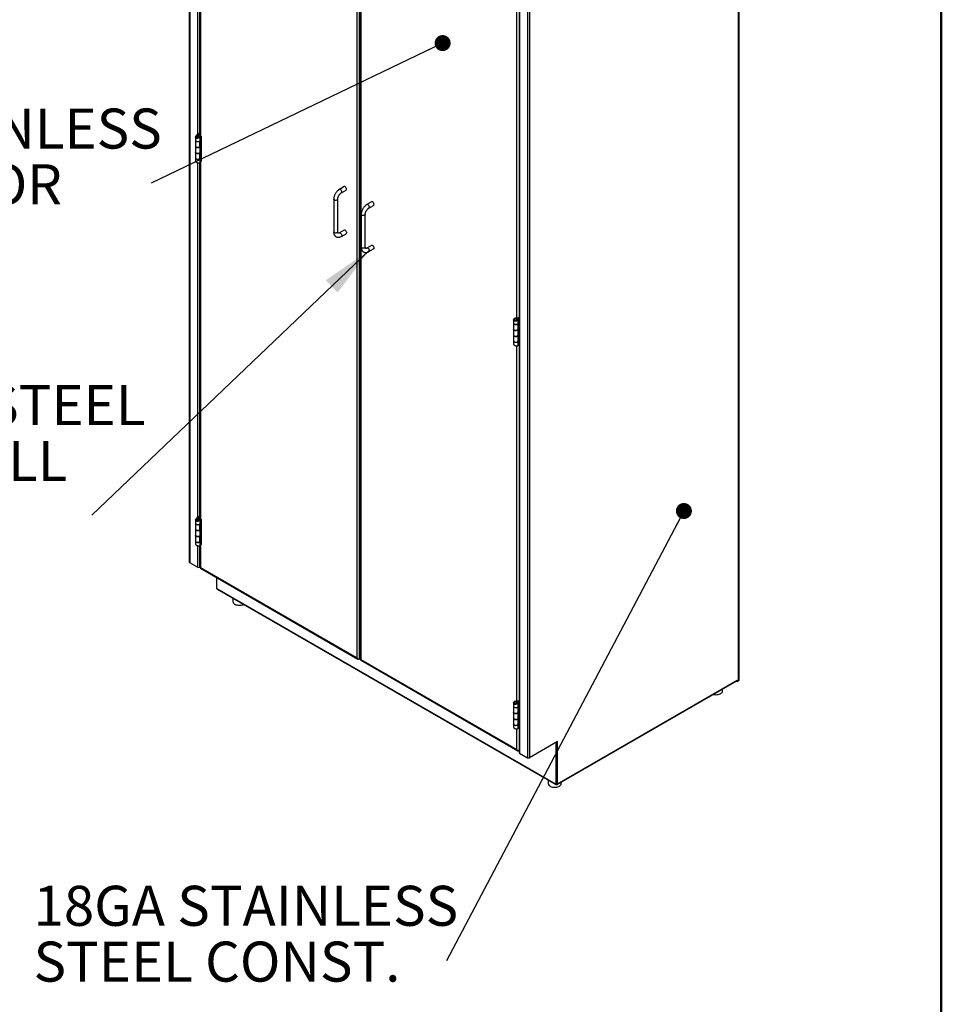
# Model space of a CAD drawing. Units: inches. Extents: x 0.5 to 10.5, y 0.5 to 8.
# Drawn here: x 8.2 to 10.5, y 4.1 to 6.6 of the extents above; entities that cross this region are included whole.
import ezdxf

# ---------------------------------------------------------------- set-up
doc = ezdxf.new("R2010")
doc.units = ezdxf.units.IN
doc.header["$MEASUREMENT"] = 0
doc.styles.add('SLDTEXTSTYLE0', font='TXT', dxfattribs={"width": 0.75})
doc.dimstyles.new('SLDDIMSTYLE3', dxfattribs={"dimtxt": 0.18, "dimasz": 0.13, "dimexe": 0, "dimexo": 0.0625, "dimgap": 0, "dimtad": 0, "dimtih": 1, "dimtoh": 1, "dimdec": 0, "dimrnd": 1e-09, "dimzin": 0, "dimdsep": 46, "dimtxsty": 'Standard', "dimsah": 1, "dimcen": 0.09, "dimadec": 0, "dimazin": 0, "dimtfac": 0.13, "dimtdec": 0, "dimtofl": 0, "dimtmove": 0, "dimatfit": 3, "dimfxl": 1, "dimfrac": 2, "dimtolj": 1, "dimtzin": 0, "dimarcsym": 0})
doc.dimstyles.new('SLDDIMSTYLE4', dxfattribs={"dimtxt": 0.18, "dimasz": 0.04, "dimexe": 0, "dimexo": 0.0625, "dimgap": 0, "dimtad": 0, "dimtih": 1, "dimtoh": 1, "dimdec": 0, "dimrnd": 1e-09, "dimzin": 0, "dimdsep": 46, "dimtxsty": 'Standard', "dimblk1": 'DOT', "dimblk2": 'DOT', "dimsah": 1, "dimcen": 0.09, "dimadec": 0, "dimazin": 0, "dimtfac": 0.04, "dimtdec": 0, "dimtofl": 0, "dimtmove": 0, "dimatfit": 3, "dimldrblk": 'DOT', "dimfxl": 1, "dimfrac": 2, "dimtolj": 1, "dimtzin": 0, "dimarcsym": 0})

# ---------------------------------------------------------------- blocks, each defined once
blk = doc.blocks.new('SW_NOTE_0_3')
at = {"color": 0, "linetype": 'Continuous', "lineweight": 0, "char_height": 0.1, "attachment_point": 1, "style": 'SLDTEXTSTYLE0'}
for s, insert in [('STAINLESS STEEL', (-0.9961, 0.3251)), ('4IN WIRE PULL', (-0.9961, 0.1857)), ('HANDLES', (-0.9961, 0.0464))]:
    blk.add_mtext(s, dxfattribs=dict(at, insert=insert))
blk = doc.blocks.new('SW_NOTE_0_4')
at = {"color": 0, "linetype": 'Continuous', "lineweight": 0, "char_height": 0.1, "attachment_point": 1, "style": 'SLDTEXTSTYLE0'}
for s, insert in [('18GA STAINLESS', (-1.0312, 0.1876)), ('STEEL CONST.', (-1.0312, 0.0482))]:
    blk.add_mtext(s, dxfattribs=dict(at, insert=insert))
blk = doc.blocks.new('_Dot')
at = {"color": 0, "linetype": 'ByBlock', "lineweight": -2}
blk.add_line((-0.5, 0), (-1, 0), dxfattribs=at)
at = {"color": 0, "linetype": 'ByBlock', "const_width": 0.5}
blk.add_lwpolyline([(-0.25, 0, 1), (0.25, 0, 1)], format="xyb", close=True, dxfattribs=at)
blk = doc.blocks.new('SW_NOTE_0_5')
at = {"color": 0, "linetype": 'Continuous', "lineweight": 0, "char_height": 0.1, "attachment_point": 1, "style": 'SLDTEXTSTYLE0'}
for s, insert in [('20GA STAINLESS', (-1.0342, 0.1866)), ('STEEL DOOR', (-1.0342, 0.0473))]:
    blk.add_mtext(s, dxfattribs=dict(at, insert=insert))

msp = doc.modelspace()

# ---------------------------------------------------------------- linework, layer by layer
at = {"color": 7, "linetype": 'Continuous', "lineweight": 50}
msp.add_line((10.5, 8), (10.5, 0.5), dxfattribs=at)
at = {"color": 7, "linetype": 'Continuous', "lineweight": 25}
for p, q in [((8.62188, 7.40257), (8.62188, 5.25366)), ((8.62294, 7.4011), (8.62294, 5.25219)), ((8.64241, 7.20848), (8.64241, 6.32149)), ((8.6475, 7.20798), (8.6475, 6.32524)), ((8.64951, 7.21367), (8.64951, 6.3198)), ((8.65074, 6.31809), (8.65074, 7.21196)), ((9.99376, 4.95792), (9.99376, 7.21571)), ((9.99481, 4.95939), (9.99481, 7.21718)), ((9.04057, 7.10864), (9.04057, 5.01451)), ((9.04648, 7.11205), (9.04648, 5.01109)), ((9.04917, 7.10801), (9.04917, 5.01047)), ((9.05039, 7.1046), (9.05039, 5.01047)), ((9.44585, 6.92605), (9.44585, 4.77799)), ((9.4469, 6.92544), (9.4469, 4.77652)), ((9.46637, 6.9142), (9.46637, 4.76528)), ((9.47146, 6.9142), (9.47146, 4.76528)), ((9.44022, 5.86396), (9.44022, 6.75092)), ((8.64506, 6.32364), (8.64019, 6.3197)), ((8.64649, 6.32246), (8.64163, 6.31851)), ((8.64506, 6.32364), (8.64523, 6.32393)), ((8.64506, 6.32364), (8.64649, 6.32246)), ((8.64951, 6.32641), (8.64523, 6.32393)), ((8.64523, 6.32393), (8.64699, 6.32291)), ((8.64649, 6.32246), (8.64699, 6.32291)), ((8.64649, 6.32067), (8.64649, 6.32246)), ((8.64951, 6.32436), (8.64699, 6.32291)), ((8.64699, 6.32291), (8.64699, 6.32041)), ((8.6378, 6.31577), (8.6378, 6.30739)), ((8.6378, 6.30717), (8.6378, 6.29261)), ((8.64031, 6.31603), (8.63782, 6.31615)), ((8.64163, 6.31851), (8.64019, 6.3197)), ((8.64163, 6.31383), (8.64163, 6.31851)), ((8.64507, 6.31949), (8.64639, 6.32072)), ((8.64507, 6.31515), (8.64507, 6.31949)), ((8.64562, 6.31574), (8.64739, 6.31472)), ((8.64802, 6.30531), (8.64783, 6.30538)), ((8.65142, 6.30812), (8.64802, 6.30531)), ((8.64802, 6.29075), (8.64802, 6.30531)), ((8.64903, 6.30739), (8.64903, 6.3177)), ((8.64937, 6.30894), (8.64903, 6.30866)), ((8.64937, 6.30894), (8.65142, 6.30812)), ((8.64979, 6.31778), (8.65054, 6.31821)), ((8.65156, 6.31676), (8.64979, 6.31778)), ((8.64979, 6.31778), (8.64979, 6.30924)), ((8.65156, 6.30821), (8.64979, 6.30924)), ((8.65074, 6.31809), (8.65185, 6.31745)), ((8.65142, 6.30812), (8.65142, 6.29356)), ((8.65156, 6.31676), (8.65185, 6.31692)), ((8.65156, 6.31676), (8.65156, 6.30821)), ((8.65156, 6.29365), (8.65156, 6.30821)), ((8.65185, 6.31745), (8.65185, 6.25451)), ((8.6378, 6.29261), (8.6378, 6.2778)), ((8.6378, 6.27761), (8.6378, 6.26305)), ((8.64802, 6.27575), (8.64785, 6.27582)), ((8.64802, 6.29075), (8.65142, 6.29356)), ((8.65142, 6.27856), (8.64802, 6.27575)), ((8.64802, 6.26119), (8.64802, 6.27575)), ((8.64903, 6.2778), (8.64903, 6.29159)), ((8.64937, 6.27939), (8.64903, 6.2791)), ((8.64937, 6.27939), (8.65142, 6.27856)), ((8.64979, 6.29221), (8.64979, 6.27968)), ((8.65156, 6.27866), (8.64979, 6.27968)), ((8.65142, 6.27856), (8.65142, 6.264)), ((8.65156, 6.29365), (8.65156, 6.27866)), ((8.65156, 6.26409), (8.65156, 6.27866)), ((8.6378, 6.26302), (8.6378, 6.25463)), ((8.64241, 6.25166), (8.64241, 5.36468)), ((8.6475, 6.25116), (8.6475, 5.36843)), ((8.64802, 6.26119), (8.65142, 6.264)), ((8.64903, 6.25272), (8.64903, 6.26203)), ((8.64903, 6.25604), (8.64951, 6.25632)), ((8.64951, 6.25685), (8.64951, 5.36298)), ((8.64979, 6.25654), (8.64979, 6.26266)), ((8.65156, 6.25552), (8.64979, 6.25654)), ((8.65074, 6.25515), (8.65147, 6.25557)), ((8.65074, 5.36127), (8.65074, 6.25515)), ((8.65185, 6.25451), (8.65074, 6.25515)), ((8.65156, 6.25552), (8.65156, 6.26409)), ((8.65185, 6.25568), (8.65156, 6.25552)), ((8.65166, 6.25558), (8.65185, 6.25547)), ((8.65181, 6.25549), (8.65181, 6.25566)), ((9.00861, 6.19178), (8.99683, 6.18497)), ((9.00183, 6.17631), (9.01361, 6.18312)), ((8.98254, 6.16023), (8.98254, 6.07858)), ((8.99254, 6.07858), (8.99254, 6.16023)), ((9.07735, 6.15373), (9.06556, 6.14693)), ((9.07056, 6.13827), (9.08234, 6.14507)), ((9.05127, 6.12219), (9.05127, 6.04053)), ((9.06127, 6.04053), (9.06127, 6.12219)), ((9.00861, 6.08291), (8.99683, 6.0761)), ((9.00183, 6.06744), (9.01361, 6.07425)), ((9.07735, 6.04486), (9.06556, 6.03806)), ((9.07056, 6.0294), (9.08234, 6.0362)), ((9.43197, 5.85873), (9.43197, 5.85034)), ((9.43538, 5.86123), (9.43361, 5.86226)), ((9.43538, 5.85692), (9.43361, 5.8559)), ((9.43778, 5.857), (9.43793, 5.85556)), ((9.44022, 5.86396), (9.43911, 5.8646)), ((9.43911, 5.8646), (9.43911, 5.86392)), ((9.44013, 5.86401), (9.43975, 5.86379)), ((9.43995, 5.86391), (9.43995, 5.86412)), ((9.44014, 5.85896), (9.44354, 5.86375)), ((9.44219, 5.85813), (9.44014, 5.85896)), ((9.44023, 5.86187), (9.44235, 5.86264)), ((9.44023, 5.86187), (9.44023, 5.85908)), ((9.44166, 5.86325), (9.44166, 5.86342)), ((9.44242, 5.86329), (9.44188, 5.86298)), ((9.44219, 5.85813), (9.44559, 5.86292)), ((9.44219, 5.85813), (9.44219, 5.84848)), ((9.44235, 5.86264), (9.44235, 5.86207)), ((9.44397, 5.86424), (9.44354, 5.86375)), ((9.44559, 5.86292), (9.44354, 5.86375)), ((9.44397, 5.86424), (9.44585, 5.86533)), ((9.44573, 5.86322), (9.44397, 5.86424)), ((9.44573, 5.86322), (9.44559, 5.86292)), ((9.44559, 5.86292), (9.44559, 5.85128)), ((9.44573, 5.86322), (9.44585, 5.86329)), ((9.44573, 5.79518), (9.44573, 5.86322)), ((9.43197, 5.85031), (9.43197, 5.83575)), ((9.43197, 5.83556), (9.43197, 5.82075)), ((9.44219, 5.8337), (9.44203, 5.83376)), ((9.44219, 5.84848), (9.44559, 5.85128)), ((9.44559, 5.8365), (9.44219, 5.8337)), ((9.44219, 5.8337), (9.44219, 5.81889)), ((9.4432, 5.83575), (9.4432, 5.84931)), ((9.44354, 5.83733), (9.4432, 5.83705)), ((9.44354, 5.83733), (9.44559, 5.8365)), ((9.4439, 5.84989), (9.4439, 5.83758)), ((9.4439, 5.83758), (9.44571, 5.83659)), ((9.44559, 5.8365), (9.44559, 5.8217)), ((9.44571, 5.85137), (9.44571, 5.83659)), ((9.43197, 5.82075), (9.43197, 5.80619)), ((9.43197, 5.80597), (9.43197, 5.79755)), ((9.44219, 5.81889), (9.44559, 5.8217)), ((9.44559, 5.80692), (9.44219, 5.80411)), ((9.4432, 5.80619), (9.4432, 5.81973)), ((9.44354, 5.80775), (9.4432, 5.80746)), ((9.44354, 5.80775), (9.44559, 5.80692)), ((9.4439, 5.8203), (9.4439, 5.808)), ((9.4439, 5.808), (9.44571, 5.807)), ((9.44559, 5.80692), (9.44559, 5.79528)), ((9.44571, 5.82178), (9.44571, 5.807)), ((9.44022, 4.90715), (9.44022, 5.79411)), ((9.44219, 5.80411), (9.442, 5.80419)), ((9.44219, 5.80411), (9.44219, 5.79446)), ((9.44559, 5.79528), (9.44219, 5.79446)), ((9.44573, 5.79518), (9.44556, 5.79528)), ((9.44559, 5.79528), (9.44573, 5.79518)), ((9.44585, 5.79524), (9.44573, 5.79518)), ((8.64506, 5.36683), (8.64019, 5.36288)), ((8.64163, 5.3617), (8.64019, 5.36288)), ((8.64649, 5.36565), (8.64163, 5.3617)), ((8.64163, 5.35701), (8.64163, 5.3617)), ((8.64506, 5.36683), (8.64523, 5.36712)), ((8.64506, 5.36683), (8.64649, 5.36565)), ((8.64507, 5.36268), (8.64639, 5.3639)), ((8.64507, 5.35834), (8.64507, 5.36268)), ((8.64951, 5.36959), (8.64523, 5.36712)), ((8.64523, 5.36712), (8.64699, 5.36609)), ((8.64649, 5.36565), (8.64699, 5.36609)), ((8.64649, 5.36385), (8.64649, 5.36565)), ((8.64951, 5.36755), (8.64699, 5.36609)), ((8.64699, 5.36609), (8.64699, 5.36359)), ((8.6378, 5.35896), (8.6378, 5.35057)), ((8.6378, 5.35035), (8.6378, 5.33579)), ((8.64031, 5.35921), (8.63782, 5.35934)), ((8.64562, 5.35893), (8.64739, 5.3579)), ((8.64802, 5.34849), (8.64783, 5.34857)), ((8.65142, 5.3513), (8.64802, 5.34849)), ((8.64802, 5.33393), (8.64802, 5.34849)), ((8.64903, 5.35057), (8.64903, 5.36089)), ((8.64937, 5.35213), (8.64903, 5.35185)), ((8.64937, 5.35213), (8.65142, 5.3513)), ((8.64979, 5.36097), (8.65054, 5.3614)), ((8.65156, 5.35995), (8.64979, 5.36097)), ((8.64979, 5.36097), (8.64979, 5.35242)), ((8.65156, 5.3514), (8.64979, 5.35242)), ((8.65074, 5.36127), (8.65185, 5.36063)), ((8.65142, 5.3513), (8.65142, 5.33674)), ((8.65156, 5.35995), (8.65185, 5.36011)), ((8.65156, 5.35995), (8.65156, 5.3514)), ((8.65156, 5.33684), (8.65156, 5.3514)), ((8.65185, 5.36063), (8.65185, 5.29769)), ((8.6378, 5.33579), (8.6378, 5.32099)), ((8.6378, 5.32079), (8.6378, 5.30623)), ((8.64802, 5.31893), (8.64785, 5.319)), ((8.64802, 5.33393), (8.65142, 5.33674)), ((8.65142, 5.32174), (8.64802, 5.31893)), ((8.64802, 5.30437), (8.64802, 5.31893)), ((8.64903, 5.32099), (8.64903, 5.33477)), ((8.64937, 5.32257), (8.64903, 5.32229)), ((8.64937, 5.32257), (8.65142, 5.32174)), ((8.64979, 5.3354), (8.64979, 5.32286)), ((8.65156, 5.32184), (8.64979, 5.32286)), ((8.65142, 5.32174), (8.65142, 5.30718)), ((8.65156, 5.33684), (8.65156, 5.32184)), ((8.65156, 5.30728), (8.65156, 5.32184)), ((8.6378, 5.30621), (8.6378, 5.29781)), ((8.64241, 5.29485), (8.64241, 5.24095)), ((8.6475, 5.29435), (8.6475, 5.24095)), ((8.64802, 5.30437), (8.65142, 5.30718)), ((8.64903, 5.2959), (8.64903, 5.30521)), ((8.64903, 5.29923), (8.64951, 5.2995)), ((8.64951, 5.30004), (8.64951, 5.23955)), ((8.64979, 5.29973), (8.64979, 5.30584)), ((8.65156, 5.2987), (8.64979, 5.29973)), ((8.65074, 5.29833), (8.65147, 5.29876)), ((8.65074, 5.23955), (8.65074, 5.29833)), ((8.65185, 5.29769), (8.65074, 5.29833)), ((8.65156, 5.2987), (8.65156, 5.30728)), ((8.65185, 5.29887), (8.65156, 5.2987)), ((8.65166, 5.29876), (8.65185, 5.29866)), ((8.65181, 5.29868), (8.65181, 5.29885)), ((8.64241, 5.24095), (8.62294, 5.25219)), ((8.64951, 5.24211), (8.6475, 5.24095)), ((9.04057, 5.01451), (8.65074, 5.23955)), ((8.65012, 5.23849), (9.04292, 5.01174)), ((8.68955, 5.21573), (8.68955, 5.18977)), ((8.69025, 5.18854), (8.69072, 5.18827)), ((8.69072, 5.18827), (9.5369, 4.69979)), ((8.69147, 5.18662), (9.53764, 4.69814)), ((8.73081, 5.16391), (8.73081, 5.15543)), ((9.04648, 5.01109), (9.04917, 5.01265)), ((9.04977, 5.00941), (9.44257, 4.78265)), ((9.05039, 5.01047), (9.44022, 4.78543)), ((9.54101, 4.69828), (9.98966, 4.95728)), ((9.54175, 4.69992), (9.99041, 4.95893)), ((9.98928, 4.95706), (9.98928, 4.95664)), ((9.98928, 4.95664), (9.99041, 4.95599)), ((9.99041, 4.95893), (9.99041, 4.95599)), ((9.99041, 4.95599), (9.99376, 4.95792)), ((9.95388, 4.9322), (9.95388, 4.93662)), ((9.43197, 4.90192), (9.43197, 4.89352)), ((9.43538, 4.90442), (9.43361, 4.90544)), ((9.43538, 4.90011), (9.43361, 4.89909)), ((9.43778, 4.90018), (9.43793, 4.89874)), ((9.44022, 4.90715), (9.43911, 4.90778)), ((9.43911, 4.90778), (9.43911, 4.9071)), ((9.44013, 4.9072), (9.43975, 4.90697)), ((9.43995, 4.90709), (9.43995, 4.9073)), ((9.44014, 4.90214), (9.44354, 4.90693)), ((9.44219, 4.90131), (9.44014, 4.90214)), ((9.44023, 4.90505), (9.44235, 4.90582)), ((9.44023, 4.90505), (9.44023, 4.90227)), ((9.44166, 4.90643), (9.44166, 4.9066)), ((9.44242, 4.90648), (9.44188, 4.90616)), ((9.44219, 4.90131), (9.44559, 4.9061)), ((9.44219, 4.90131), (9.44219, 4.89166)), ((9.44219, 4.89166), (9.44559, 4.89447)), ((9.44235, 4.90582), (9.44235, 4.90525)), ((9.44397, 4.90743), (9.44354, 4.90693)), ((9.44559, 4.9061), (9.44354, 4.90693)), ((9.44397, 4.90743), (9.44585, 4.90851)), ((9.44573, 4.90641), (9.44397, 4.90743)), ((9.44573, 4.90641), (9.44559, 4.9061)), ((9.44559, 4.9061), (9.44559, 4.89447)), ((9.44571, 4.89455), (9.44571, 4.87977)), ((9.44573, 4.90641), (9.44585, 4.90647)), ((9.44573, 4.83836), (9.44573, 4.90641)), ((9.43197, 4.89349), (9.43197, 4.87893)), ((9.43197, 4.87874), (9.43197, 4.86393)), ((9.44219, 4.87688), (9.44203, 4.87695)), ((9.44559, 4.87969), (9.44219, 4.87688)), ((9.44219, 4.87688), (9.44219, 4.86207)), ((9.4432, 4.87893), (9.4432, 4.8925)), ((9.44354, 4.88052), (9.4432, 4.88024)), ((9.44354, 4.88052), (9.44559, 4.87969)), ((9.4439, 4.89307), (9.4439, 4.88077)), ((9.4439, 4.88077), (9.44571, 4.87977)), ((9.44559, 4.87969), (9.44559, 4.86488)), ((9.43197, 4.86393), (9.43197, 4.84937)), ((9.43197, 4.84916), (9.43197, 4.84074)), ((9.44219, 4.8473), (9.442, 4.84737)), ((9.44219, 4.86207), (9.44559, 4.86488)), ((9.44559, 4.8501), (9.44219, 4.8473)), ((9.44219, 4.8473), (9.44219, 4.83764)), ((9.4432, 4.84937), (9.4432, 4.86291)), ((9.44354, 4.85093), (9.4432, 4.85065)), ((9.44354, 4.85093), (9.44559, 4.8501)), ((9.4439, 4.86348), (9.4439, 4.85118)), ((9.4439, 4.85118), (9.44571, 4.85019)), ((9.44559, 4.8501), (9.44559, 4.83847)), ((9.44571, 4.86497), (9.44571, 4.85019)), ((9.44022, 4.78543), (9.44022, 4.83729)), ((9.44559, 4.83847), (9.44219, 4.83764)), ((9.44573, 4.83836), (9.44556, 4.83846)), ((9.44559, 4.83847), (9.44573, 4.83836)), ((9.44585, 4.83843), (9.44573, 4.83836)), ((9.54175, 4.80586), (9.47146, 4.76528)), ((9.53921, 4.80254), (9.53807, 4.80188)), ((9.53807, 4.69992), (9.53807, 4.80188)), ((9.53921, 4.70058), (9.53921, 4.80254)), ((9.54175, 4.69992), (9.54175, 4.80586)), ((9.4469, 4.77652), (9.46637, 4.76528)), ((9.51806, 4.70945), (9.51806, 4.70097)), ((9.5369, 4.69979), (9.53737, 4.69952)), ((9.53787, 4.69947), (9.539, 4.70012)), ((9.53807, 4.69992), (9.53921, 4.70058)), ((9.53944, 4.69932), (9.53944, 4.69832)), ((9.53944, 4.69832), (9.54057, 4.69897)), ((9.55097, 4.70097), (9.55097, 4.70403))]:
    msp.add_line(p, q, dxfattribs=at)
at = {"color": 7, "linetype": 'Continuous', "lineweight": 25, "flags": 128}
for points in [[(8.6378, 6.30739), (8.63796, 6.30661), (8.63861, 6.30571), (8.63969, 6.30496), (8.6411, 6.30443), (8.64272, 6.30417), (8.6444, 6.3042), (8.64599, 6.30451), (8.64736, 6.30508), (8.64837, 6.30586), (8.64893, 6.30677), (8.64903, 6.30739)], [(8.64802, 6.30531), (8.64685, 6.30461), (8.64538, 6.30413), (8.64374, 6.30393), (8.64206, 6.30402), (8.64051, 6.3044), (8.63921, 6.30502), (8.6383, 6.30583), (8.63784, 6.30677), (8.6378, 6.30728)], [(8.6378, 6.29261), (8.63784, 6.29221), (8.6383, 6.29127), (8.63921, 6.29046), (8.64051, 6.28983), (8.64206, 6.28946), (8.64374, 6.28937), (8.64538, 6.28957), (8.64685, 6.29004), (8.64802, 6.29075)], [(8.64802, 6.29075), (8.64736, 6.2903), (8.64599, 6.28973), (8.6444, 6.28942), (8.64272, 6.28939), (8.6411, 6.28965), (8.63969, 6.29018), (8.63861, 6.29093), (8.63796, 6.29183), (8.6378, 6.29261)], [(8.6378, 6.2778), (8.63796, 6.27702), (8.63861, 6.27612), (8.63969, 6.27538), (8.6411, 6.27485), (8.64272, 6.27458), (8.6444, 6.27461), (8.64599, 6.27492), (8.64736, 6.27549), (8.64837, 6.27627), (8.64893, 6.27719), (8.64903, 6.2778)], [(8.64802, 6.27575), (8.64685, 6.27505), (8.64538, 6.27457), (8.64374, 6.27437), (8.64206, 6.27446), (8.64051, 6.27484), (8.63921, 6.27546), (8.6383, 6.27627), (8.63784, 6.27721), (8.6378, 6.27771)], [(8.6378, 6.26305), (8.63784, 6.26265), (8.6383, 6.26171), (8.63921, 6.2609), (8.64051, 6.26027), (8.64206, 6.2599), (8.64374, 6.25981), (8.64538, 6.26001), (8.64685, 6.26049), (8.64802, 6.26119)], [(8.64831, 6.26143), (8.64736, 6.26071), (8.64599, 6.26014), (8.6444, 6.25983), (8.64272, 6.2598), (8.6411, 6.26007), (8.63969, 6.2606), (8.63861, 6.26134), (8.63796, 6.26224), (8.6378, 6.26302)], [(9.00183, 6.17631), (9.00219, 6.17659), (9.00269, 6.17744), (9.00286, 6.1786), (9.00269, 6.17997), (9.00219, 6.18139), (9.00141, 6.18275), (9.00042, 6.1839), (8.99933, 6.18473), (8.99824, 6.18516), (8.99725, 6.18515), (8.99683, 6.18497)], [(9.01361, 6.18312), (9.01397, 6.1834), (9.01448, 6.18425), (9.01465, 6.18541), (9.01448, 6.18677), (9.01397, 6.1882), (9.01319, 6.18955), (9.01221, 6.1907), (9.01111, 6.19153), (9.01002, 6.19196), (9.00904, 6.19195), (9.00861, 6.19178)], [(8.99254, 6.16023), (8.99248, 6.15978), (8.992, 6.15892), (8.99108, 6.15819), (8.98981, 6.15766), (8.98833, 6.15738), (8.98676, 6.15738), (8.98527, 6.15766), (8.98401, 6.15819), (8.98309, 6.15892), (8.98261, 6.15978), (8.98254, 6.16023)], [(9.08234, 6.14507), (9.08271, 6.14535), (9.08321, 6.1462), (9.08338, 6.14736), (9.08321, 6.14872), (9.08271, 6.15015), (9.08192, 6.15151), (9.08094, 6.15266), (9.07985, 6.15349), (9.07875, 6.15392), (9.07777, 6.15391), (9.07735, 6.15373)], [(9.07056, 6.13827), (9.07092, 6.13855), (9.07142, 6.1394), (9.0716, 6.14056), (9.07142, 6.14192), (9.07092, 6.14335), (9.07014, 6.1447), (9.06915, 6.14585), (9.06806, 6.14668), (9.06697, 6.14711), (9.06598, 6.1471), (9.06556, 6.14693)], [(9.06127, 6.12219), (9.06121, 6.12174), (9.06073, 6.12088), (9.05981, 6.12015), (9.05854, 6.11962), (9.05706, 6.11934), (9.05549, 6.11934), (9.054, 6.11962), (9.05274, 6.12015), (9.05182, 6.12088), (9.05134, 6.12174), (9.05127, 6.12219)], [(8.99254, 6.07858), (8.99248, 6.07813), (8.992, 6.07727), (8.99108, 6.07654), (8.98981, 6.07601), (8.98833, 6.07573), (8.98676, 6.07573), (8.98527, 6.07601), (8.98401, 6.07654), (8.98309, 6.07727), (8.98261, 6.07813), (8.98254, 6.07858)], [(8.99933, 6.07586), (9.00042, 6.07502), (9.00141, 6.07388), (9.00219, 6.07252), (9.00269, 6.07109), (9.00286, 6.06973), (9.00269, 6.06857), (9.00219, 6.06772), (9.00183, 6.06744)], [(9.01111, 6.08266), (9.01221, 6.08183), (9.01319, 6.08068), (9.01397, 6.07932), (9.01448, 6.0779), (9.01465, 6.07653), (9.01448, 6.07537), (9.01397, 6.07452), (9.01361, 6.07425)], [(9.06127, 6.04053), (9.06121, 6.04008), (9.06073, 6.03922), (9.05981, 6.03849), (9.05854, 6.03796), (9.05706, 6.03768), (9.05549, 6.03768), (9.054, 6.03796), (9.05274, 6.03849), (9.05182, 6.03922), (9.05134, 6.04008), (9.05127, 6.04053)], [(9.06806, 6.03781), (9.06915, 6.03698), (9.07014, 6.03583), (9.07092, 6.03448), (9.07142, 6.03305), (9.0716, 6.03169), (9.07142, 6.03053), (9.07092, 6.02968), (9.07056, 6.0294)], [(9.07985, 6.04461), (9.08094, 6.04378), (9.08192, 6.04263), (9.08271, 6.04128), (9.08321, 6.03985), (9.08338, 6.03849), (9.08321, 6.03733), (9.08271, 6.03648), (9.08234, 6.0362)], [(9.43197, 5.85034), (9.43201, 5.84993), (9.43247, 5.849), (9.43339, 5.84818), (9.43468, 5.84756), (9.43623, 5.84719), (9.43791, 5.8471), (9.43956, 5.8473), (9.44103, 5.84777), (9.44219, 5.84848)], [(9.44248, 5.84872), (9.44153, 5.848), (9.44017, 5.84743), (9.43857, 5.84712), (9.43689, 5.84709), (9.43527, 5.84736), (9.43386, 5.84788), (9.43278, 5.84863), (9.43214, 5.84953), (9.43197, 5.85031)], [(9.43197, 5.83575), (9.43214, 5.83497), (9.43278, 5.83407), (9.43386, 5.83332), (9.43527, 5.83279), (9.43689, 5.83253), (9.43857, 5.83256), (9.44017, 5.83287), (9.44153, 5.83344), (9.44254, 5.83422), (9.4431, 5.83513), (9.4432, 5.83575)], [(9.44219, 5.8337), (9.44103, 5.83299), (9.43956, 5.83252), (9.43791, 5.83232), (9.43623, 5.83241), (9.43468, 5.83278), (9.43339, 5.8334), (9.43247, 5.83422), (9.43201, 5.83516), (9.43197, 5.83565)], [(9.44219, 5.81889), (9.44153, 5.81844), (9.44017, 5.81787), (9.43857, 5.81756), (9.43689, 5.81753), (9.43527, 5.8178), (9.43386, 5.81833), (9.43278, 5.81907), (9.43214, 5.81997), (9.43197, 5.82075)], [(9.43197, 5.82075), (9.43201, 5.82035), (9.43247, 5.81941), (9.43339, 5.8186), (9.43468, 5.81798), (9.43623, 5.8176), (9.43791, 5.81751), (9.43956, 5.81771), (9.44103, 5.81819), (9.44219, 5.81889)], [(9.43197, 5.80619), (9.43214, 5.80541), (9.43278, 5.80451), (9.43386, 5.80376), (9.43527, 5.80323), (9.43689, 5.80297), (9.43857, 5.803), (9.44017, 5.80331), (9.44153, 5.80388), (9.44254, 5.80466), (9.4431, 5.80557), (9.4432, 5.80619)], [(9.44219, 5.80411), (9.44103, 5.80341), (9.43956, 5.80293), (9.43791, 5.80273), (9.43623, 5.80282), (9.43468, 5.8032), (9.43339, 5.80382), (9.43247, 5.80463), (9.43201, 5.80557), (9.43197, 5.80608)], [(8.6378, 5.35057), (8.63796, 5.34979), (8.63861, 5.34889), (8.63969, 5.34815), (8.6411, 5.34762), (8.64272, 5.34735), (8.6444, 5.34738), (8.64599, 5.34769), (8.64736, 5.34826), (8.64837, 5.34904), (8.64893, 5.34996), (8.64903, 5.35057)], [(8.64802, 5.34849), (8.64685, 5.34779), (8.64538, 5.34732), (8.64374, 5.34712), (8.64206, 5.34721), (8.64051, 5.34758), (8.63921, 5.3482), (8.6383, 5.34902), (8.63784, 5.34995), (8.6378, 5.35046)], [(8.6378, 5.33579), (8.63784, 5.33539), (8.6383, 5.33445), (8.63921, 5.33364), (8.64051, 5.33302), (8.64206, 5.33264), (8.64374, 5.33255), (8.64538, 5.33276), (8.64685, 5.33323), (8.64802, 5.33393)], [(8.64802, 5.33393), (8.64736, 5.33348), (8.64599, 5.33291), (8.6444, 5.3326), (8.64272, 5.33257), (8.6411, 5.33284), (8.63969, 5.33337), (8.63861, 5.33411), (8.63796, 5.33501), (8.6378, 5.33579)], [(8.6378, 5.32099), (8.63796, 5.3202), (8.63861, 5.31931), (8.63969, 5.31856), (8.6411, 5.31803), (8.64272, 5.31777), (8.6444, 5.31779), (8.64599, 5.31811), (8.64736, 5.31868), (8.64837, 5.31945), (8.64893, 5.32037), (8.64903, 5.32099)], [(8.64802, 5.31893), (8.64685, 5.31823), (8.64538, 5.31776), (8.64374, 5.31756), (8.64206, 5.31765), (8.64051, 5.31802), (8.63921, 5.31864), (8.6383, 5.31946), (8.63784, 5.32039), (8.6378, 5.32089)], [(8.6378, 5.30623), (8.63784, 5.30583), (8.6383, 5.3049), (8.63921, 5.30408), (8.64051, 5.30346), (8.64206, 5.30309), (8.64374, 5.303), (8.64538, 5.3032), (8.64685, 5.30367), (8.64802, 5.30437)], [(8.64831, 5.30462), (8.64736, 5.3039), (8.64599, 5.30333), (8.6444, 5.30301), (8.64272, 5.30299), (8.6411, 5.30325), (8.63969, 5.30378), (8.63861, 5.30453), (8.63796, 5.30542), (8.6378, 5.30621)], [(8.73081, 5.15543), (8.73094, 5.15426), (8.73152, 5.15268), (8.73255, 5.15118), (8.73401, 5.14981), (8.73584, 5.1486), (8.73801, 5.14758), (8.74044, 5.14679), (8.74307, 5.14625), (8.74582, 5.14597), (8.74861, 5.14596), (8.75137, 5.14623), (8.754, 5.14676), (8.75644, 5.14754), (8.75799, 5.14822)], [(9.93105, 4.92344), (9.93162, 4.92331), (9.93431, 4.92287), (9.93709, 4.9227), (9.93987, 4.92281), (9.94259, 4.92318), (9.94515, 4.92381), (9.9475, 4.92469), (9.94955, 4.92578), (9.95126, 4.92705), (9.95257, 4.92848), (9.95344, 4.93001), (9.95385, 4.9316), (9.95388, 4.9322)], [(9.43197, 4.89352), (9.43201, 4.89312), (9.43247, 4.89218), (9.43339, 4.89137), (9.43468, 4.89075), (9.43623, 4.89037), (9.43791, 4.89028), (9.43956, 4.89048), (9.44103, 4.89096), (9.44219, 4.89166)], [(9.44248, 4.8919), (9.44153, 4.89118), (9.44017, 4.89061), (9.43857, 4.8903), (9.43689, 4.89028), (9.43527, 4.89054), (9.43386, 4.89107), (9.43278, 4.89181), (9.43214, 4.89271), (9.43197, 4.89349)], [(9.43197, 4.87893), (9.43214, 4.87815), (9.43278, 4.87725), (9.43386, 4.87651), (9.43527, 4.87598), (9.43689, 4.87571), (9.43857, 4.87574), (9.44017, 4.87605), (9.44153, 4.87662), (9.44254, 4.8774), (9.4431, 4.87832), (9.4432, 4.87893)], [(9.44219, 4.87688), (9.44103, 4.87618), (9.43956, 4.8757), (9.43791, 4.8755), (9.43623, 4.87559), (9.43468, 4.87597), (9.43339, 4.87659), (9.43247, 4.8774), (9.43201, 4.87834), (9.43197, 4.87884)], [(9.44219, 4.86207), (9.44153, 4.86163), (9.44017, 4.86105), (9.43857, 4.86074), (9.43689, 4.86072), (9.43527, 4.86098), (9.43386, 4.86151), (9.43278, 4.86226), (9.43214, 4.86315), (9.43197, 4.86393)], [(9.43197, 4.86393), (9.43201, 4.86353), (9.43247, 4.8626), (9.43339, 4.86178), (9.43468, 4.86116), (9.43623, 4.86079), (9.43791, 4.8607), (9.43956, 4.8609), (9.44103, 4.86137), (9.44219, 4.86207)], [(9.43197, 4.84937), (9.43214, 4.84859), (9.43278, 4.84769), (9.43386, 4.84695), (9.43527, 4.84642), (9.43689, 4.84616), (9.43857, 4.84618), (9.44017, 4.84649), (9.44153, 4.84706), (9.44254, 4.84784), (9.4431, 4.84876), (9.4432, 4.84937)], [(9.44219, 4.8473), (9.44103, 4.84659), (9.43956, 4.84612), (9.43791, 4.84592), (9.43623, 4.84601), (9.43468, 4.84638), (9.43339, 4.847), (9.43247, 4.84782), (9.43201, 4.84875), (9.43197, 4.84926)], [(9.52033, 4.69615), (9.52194, 4.69483), (9.52392, 4.6937), (9.5262, 4.69277), (9.52872, 4.69207), (9.53141, 4.69164), (9.53418, 4.69147), (9.53697, 4.69157), (9.53968, 4.69195), (9.54225, 4.69258), (9.54459, 4.69346), (9.54665, 4.69455), (9.54835, 4.69582), (9.54966, 4.69725), (9.55053, 4.69878), (9.55094, 4.70037), (9.55097, 4.70097)], [(9.53825, 4.69969), (9.53827, 4.69967), (9.53844, 4.69953), (9.53844, 4.69953)]]:
    msp.add_lwpolyline(points, dxfattribs=at)
at = {"color": 7, "linetype": 'Continuous', "lineweight": 25}
for centre, radius, start, end in [((8.65133, 6.30655), 0.0031, 119.78309, 129.27167), ((8.65161, 6.32), 0.0021, 185.6948, 245.62534), ((8.65208, 6.30731), 0.00104, 119.78309, 129.27167), ((8.65133, 6.27699), 0.0031, 119.78309, 129.27167), ((8.65208, 6.29275), 0.00104, 119.78309, 129.27167), ((8.65208, 6.27775), 0.00104, 119.78309, 129.27167), ((8.65136, 6.25684), 0.0018, 150.40692, 249.74068), ((8.65208, 6.26319), 0.00104, 119.78309, 129.27167), ((8.99787, 6.0739), 0.00244, 53.26912, 114.79259), ((9.00966, 6.08071), 0.00243, 53.19918, 115.49037), ((9.0666, 6.03586), 0.00244, 53.26912, 114.79259), ((9.07839, 6.04267), 0.00243, 53.19918, 115.49037), ((9.4431, 5.86945), 0.0062, 242.3508, 270.87716), ((9.44547, 5.83499), 0.00303, 121.17451, 129.33411), ((9.44624, 5.8505), 0.00102, 121.17451, 129.33411), ((9.44624, 5.83572), 0.00102, 121.17451, 129.33411), ((9.44547, 5.8054), 0.00303, 121.17451, 129.33411), ((9.44624, 5.82091), 0.00102, 121.17451, 129.33411), ((9.44624, 5.80613), 0.00102, 121.17451, 129.33411), ((8.65161, 5.36319), 0.0021, 185.6948, 245.62534), ((8.65133, 5.34973), 0.0031, 119.78309, 129.27167), ((8.65208, 5.3505), 0.00104, 119.78309, 129.27167), ((8.65133, 5.32017), 0.0031, 119.78309, 129.27167), ((8.65208, 5.33593), 0.00104, 119.78309, 129.27167), ((8.65208, 5.32094), 0.00104, 119.78309, 129.27167), ((8.65136, 5.30002), 0.0018, 150.40692, 249.74068), ((8.65208, 5.30637), 0.00104, 119.78309, 129.27167), ((8.62368, 5.25384), 0.00181, 185.6948, 245.62534), ((8.64495, 5.24586), 0.00553, 242.60967, 297.39033), ((8.69108, 5.18984), 0.00154, 182.60548, 237.39452), ((8.69249, 5.18808), 0.00177, 173.70115, 234.98667), ((8.74318, 5.17387), 0.01496, 231.89825, 248.10713), ((9.98868, 4.95872), 0.00174, 304.35605, 6.95613), ((9.99301, 4.95957), 0.00181, 294.37466, 354.3052), ((9.4431, 4.91264), 0.0062, 242.3508, 270.87716), ((9.44624, 4.89368), 0.00102, 121.17451, 129.33411), ((9.44547, 4.87817), 0.00303, 121.17451, 129.33411), ((9.44624, 4.8789), 0.00102, 121.17451, 129.33411), ((9.44547, 4.84859), 0.00303, 121.17451, 129.33411), ((9.44624, 4.86409), 0.00102, 121.17451, 129.33411), ((9.44624, 4.84931), 0.00102, 121.17451, 129.33411), ((9.53507, 4.80175), 0.00301, 2.46152, 34.06093), ((9.53624, 4.80242), 0.00296, 2.23373, 34.28872), ((9.44765, 4.77817), 0.00181, 185.6948, 245.62534), ((9.46892, 4.77019), 0.00553, 242.60967, 297.39033), ((9.5247, 4.70116), 0.00665, 181.64663, 228.86244), ((9.53069, 4.71986), 0.01548, 232.17229, 247.83308), ((9.53845, 4.69954), 0.00157, 170.78596, 309.20329), ((9.53764, 4.69985), 0.000437, 230.79671, 9.21404), ((9.53922, 4.70482), 0.00552, 261.74667, 297.34516), ((9.53873, 4.70052), 0.00048, 304.05635, 7.25583), ((9.54024, 4.69965), 0.00154, 239.45442, 10.20801)]:
    msp.add_arc(centre, radius, start, end, dxfattribs=at)
for points, knots in [([(8.64739, 6.31472), (8.64686, 6.31427), (8.64582, 6.31337), (8.6438, 6.31256), (8.64179, 6.31225), (8.64004, 6.31257), (8.63874, 6.31336), (8.63795, 6.31448), (8.63776, 6.31547), (8.63781, 6.31605), (8.63782, 6.31615)], [0, 0, 0, 0, 0.1525211, 0.304394, 0.4516015, 0.5901585, 0.7159621, 0.8421024, 0.9714272, 1, 1, 1, 1]), ([(8.63782, 6.31615), (8.63794, 6.31668), (8.63819, 6.31774), (8.63917, 6.31893), (8.63994, 6.31951), (8.64019, 6.3197)], [0, 0, 0, 0, 0.4012899, 0.8026485, 1, 1, 1, 1]), ([(8.64562, 6.31574), (8.64534, 6.31541), (8.64474, 6.31471), (8.64362, 6.31403), (8.64257, 6.3137), (8.64171, 6.31373), (8.64103, 6.31404), (8.64055, 6.31458), (8.6403, 6.31527), (8.6403, 6.31578), (8.64031, 6.31603)], [0, 0, 0, 0, 0.1561873, 0.3370183, 0.4681908, 0.5752261, 0.6823616, 0.7876186, 0.89772, 1, 1, 1, 1]), ([(8.64031, 6.31603), (8.64038, 6.31641), (8.64053, 6.31719), (8.64111, 6.31801), (8.64152, 6.31841), (8.64163, 6.31851)], [0, 0, 0, 0, 0.4218905, 0.8571325, 1, 1, 1, 1]), ([(8.64507, 6.31949), (8.64534, 6.31938), (8.64588, 6.31914), (8.64639, 6.31854), (8.64658, 6.31781), (8.64645, 6.31696), (8.64609, 6.31626), (8.64574, 6.31587), (8.64562, 6.31574)], [0, 0, 0, 0, 0.1778437, 0.3557448, 0.5320448, 0.7065235, 0.901796, 1, 1, 1, 1]), ([(8.64639, 6.32072), (8.64689, 6.3205), (8.64789, 6.32006), (8.6488, 6.31901), (8.64913, 6.31776), (8.64884, 6.3164), (8.64814, 6.31538), (8.64755, 6.31486), (8.64739, 6.31472)], [0, 0, 0, 0, 0.1846649, 0.3692437, 0.5531634, 0.7364048, 0.9268792, 1, 1, 1, 1]), ([(8.63784, 6.25463), (8.63787, 6.25443), (8.63792, 6.25399), (8.6386, 6.25336), (8.63924, 6.25299), (8.63944, 6.25287)], [0, 0, 0, 0, 0.35822238, 0.79185784, 1, 1, 1, 1]), ([(8.63944, 6.25287), (8.63991, 6.25262), (8.64086, 6.25211), (8.64265, 6.25156), (8.64446, 6.25116), (8.64612, 6.25099), (8.64699, 6.25107), (8.64739, 6.2511)], [0, 0, 0, 0, 0.20024, 0.4006439, 0.6041074, 0.816688, 1, 1, 1, 1]), ([(8.64739, 6.2511), (8.64779, 6.25128), (8.64859, 6.25165), (8.64907, 6.25225), (8.64898, 6.25263), (8.64896, 6.25271)], [0, 0, 0, 0, 0.4399799, 0.8796475, 1, 1, 1, 1]), ([(8.99683, 6.18497), (8.99641, 6.18472), (8.99522, 6.184), (8.99333, 6.18255), (8.99125, 6.18057), (8.98932, 6.17835), (8.98758, 6.17592), (8.98605, 6.17333), (8.98476, 6.17062), (8.98374, 6.16784), (8.98301, 6.16504), (8.98261, 6.16248), (8.98256, 6.1609), (8.98254, 6.16023)], [0, 0, 0, 0, 0.0539082, 0.1513808, 0.2485673, 0.345385, 0.4418416, 0.53814, 0.6345624, 0.7313321, 0.8287656, 0.9271666, 1, 1, 1, 1]), ([(8.99254, 6.16023), (8.99255, 6.1605), (8.99257, 6.16127), (8.99276, 6.16273), (8.99322, 6.16461), (8.99393, 6.16659), (8.99486, 6.16858), (8.996, 6.17051), (8.99729, 6.17229), (8.99868, 6.17386), (9.00011, 6.17516), (9.00116, 6.17592), (9.00171, 6.17624), (9.00183, 6.17631)], [0, 0, 0, 0, 0.0518148, 0.151103, 0.2519618, 0.3544439, 0.4580986, 0.5623678, 0.6666474, 0.7701788, 0.8724092, 0.9728876, 1, 1, 1, 1]), ([(9.06556, 6.14693), (9.06514, 6.14667), (9.06395, 6.14595), (9.06207, 6.1445), (9.05998, 6.14253), (9.05805, 6.1403), (9.05631, 6.13787), (9.05478, 6.13528), (9.05349, 6.13258), (9.05247, 6.1298), (9.05174, 6.12699), (9.05134, 6.12444), (9.05129, 6.12286), (9.05127, 6.12219)], [0, 0, 0, 0, 0.0539082, 0.1513808, 0.2485673, 0.345385, 0.4418416, 0.53814, 0.6345624, 0.7313321, 0.8287656, 0.9271666, 1, 1, 1, 1]), ([(9.06127, 6.12219), (9.06128, 6.12245), (9.0613, 6.12322), (9.06149, 6.12468), (9.06195, 6.12656), (9.06266, 6.12854), (9.06359, 6.13053), (9.06473, 6.13246), (9.06602, 6.13425), (9.06741, 6.13582), (9.06884, 6.13711), (9.06989, 6.13787), (9.07044, 6.1382), (9.07056, 6.13827)], [0, 0, 0, 0, 0.0518148, 0.151103, 0.2519618, 0.3544439, 0.4580986, 0.5623678, 0.6666474, 0.7701788, 0.8724092, 0.9728876, 1, 1, 1, 1]), ([(8.98254, 6.07858), (8.98255, 6.07808), (8.98259, 6.07668), (8.98291, 6.07457), (8.98361, 6.07233), (8.98457, 6.0704), (8.98585, 6.06868), (8.98743, 6.06723), (8.98927, 6.06613), (8.99126, 6.06544), (8.99334, 6.06513), (8.99549, 6.06519), (8.9977, 6.06562), (8.99983, 6.06637), (9.00119, 6.0671), (9.00183, 6.06744)], [0, 0, 0, 0, 0.04978, 0.1411701, 0.2221971, 0.3000225, 0.3751006, 0.45592, 0.533878, 0.61029, 0.6863923, 0.763815, 0.8438949, 0.9273149, 1, 1, 1, 1]), ([(8.99683, 6.0761), (8.99661, 6.07598), (8.99598, 6.07564), (8.99507, 6.0753), (8.99425, 6.07515), (8.99374, 6.07518), (8.99351, 6.07526), (8.9934, 6.07533), (8.99314, 6.07563), (8.99285, 6.07625), (8.9926, 6.07722), (8.99256, 6.07813), (8.99254, 6.07858)], [0, 0, 0, 0, 0.0525437, 0.1515433, 0.2505695, 0.3518201, 0.461948, 0.6012146, 0.7046318, 0.8014672, 0.9039593, 1, 1, 1, 1]), ([(9.05127, 6.04053), (9.05129, 6.04004), (9.05132, 6.03864), (9.05164, 6.03652), (9.05234, 6.03428), (9.0533, 6.03235), (9.05458, 6.03063), (9.05616, 6.02919), (9.058, 6.02809), (9.05999, 6.02739), (9.06207, 6.02708), (9.06423, 6.02714), (9.06643, 6.02758), (9.06856, 6.02833), (9.06993, 6.02906), (9.07056, 6.0294)], [0, 0, 0, 0, 0.04978001, 0.14117014, 0.22219712, 0.30002249, 0.37510063, 0.45591998, 0.53387802, 0.61028996, 0.68639226, 0.76381501, 0.84389491, 0.92731493, 1, 1, 1, 1]), ([(9.06556, 6.03806), (9.06534, 6.03794), (9.06472, 6.0376), (9.0638, 6.03726), (9.06298, 6.0371), (9.06247, 6.03713), (9.06224, 6.03722), (9.06213, 6.03728), (9.06187, 6.03759), (9.06158, 6.03821), (9.06133, 6.03917), (9.06129, 6.04009), (9.06127, 6.04053)], [0, 0, 0, 0, 0.0525437, 0.1515433, 0.2505695, 0.3518201, 0.461948, 0.6012146, 0.7046318, 0.8014672, 0.9039593, 1, 1, 1, 1]), ([(9.43361, 5.8559), (9.43322, 5.8562), (9.43244, 5.8568), (9.43193, 5.85809), (9.43197, 5.85956), (9.43254, 5.86102), (9.43328, 5.86187), (9.43361, 5.86226)], [0, 0, 0, 0, 0.20024, 0.4006439, 0.6041074, 0.816688, 1, 1, 1, 1]), ([(9.43361, 5.86226), (9.43412, 5.8626), (9.43512, 5.86329), (9.43704, 5.86388), (9.43898, 5.86403), (9.44074, 5.86367), (9.44181, 5.86311), (9.44225, 5.86272), (9.44235, 5.86264)], [0, 0, 0, 0, 0.19366903, 0.38720056, 0.57914596, 0.76466201, 0.94824243, 1, 1, 1, 1]), ([(9.43793, 5.85556), (9.43729, 5.85545), (9.43603, 5.85523), (9.43455, 5.85547), (9.43384, 5.8558), (9.43361, 5.8559)], [0, 0, 0, 0, 0.4047493, 0.8069475, 1, 1, 1, 1]), ([(9.43538, 5.85692), (9.43518, 5.85709), (9.43477, 5.85742), (9.43448, 5.85818), (9.43444, 5.85915), (9.43474, 5.86024), (9.43518, 5.86093), (9.43538, 5.86123)], [0, 0, 0, 0, 0.1765989, 0.3529855, 0.5367991, 0.7937986, 1, 1, 1, 1]), ([(9.43538, 5.86123), (9.43571, 5.86151), (9.43632, 5.86203), (9.43749, 5.86248), (9.43858, 5.86259), (9.43957, 5.86237), (9.44001, 5.86204), (9.44023, 5.86187)], [0, 0, 0, 0, 0.2270282, 0.4334284, 0.6334454, 0.8113172, 1, 1, 1, 1]), ([(9.43778, 5.857), (9.43737, 5.85687), (9.43662, 5.85663), (9.43581, 5.85673), (9.43546, 5.85689), (9.43538, 5.85692)], [0, 0, 0, 0, 0.4750588, 0.8849522, 1, 1, 1, 1]), ([(9.44014, 5.85896), (9.43989, 5.85863), (9.43937, 5.85795), (9.43847, 5.85734), (9.43793, 5.85707), (9.43778, 5.857)], [0, 0, 0, 0, 0.4108456, 0.8344733, 1, 1, 1, 1]), ([(9.44219, 5.85813), (9.44175, 5.85769), (9.44089, 5.8568), (9.43931, 5.85598), (9.43829, 5.85567), (9.43793, 5.85556)], [0, 0, 0, 0, 0.390593, 0.7812526, 1, 1, 1, 1]), ([(9.43202, 5.79756), (9.43205, 5.79736), (9.4321, 5.79695), (9.43297, 5.79617), (9.4343, 5.7954), (9.43592, 5.79476), (9.43723, 5.79442), (9.43794, 5.79428), (9.43806, 5.79425)], [0, 0, 0, 0, 0.1814151, 0.3882367, 0.5760216, 0.764309, 0.9573498, 1, 1, 1, 1]), ([(9.43806, 5.79425), (9.43871, 5.79417), (9.44001, 5.794), (9.44139, 5.79418), (9.44199, 5.79439), (9.44219, 5.79446)], [0, 0, 0, 0, 0.4012899, 0.8026485, 1, 1, 1, 1]), ([(8.63782, 5.35934), (8.63794, 5.35987), (8.63819, 5.36093), (8.63917, 5.36211), (8.63994, 5.36269), (8.64019, 5.36288)], [0, 0, 0, 0, 0.4012899, 0.80264848, 1, 1, 1, 1]), ([(8.64031, 5.35921), (8.64038, 5.3596), (8.64053, 5.36037), (8.64111, 5.36119), (8.64152, 5.3616), (8.64163, 5.3617)], [0, 0, 0, 0, 0.4218905, 0.8571325, 1, 1, 1, 1]), ([(8.64507, 5.36268), (8.64534, 5.36256), (8.64588, 5.36232), (8.64639, 5.36173), (8.64658, 5.36099), (8.64645, 5.36014), (8.64609, 5.35944), (8.64574, 5.35905), (8.64562, 5.35893)], [0, 0, 0, 0, 0.1778437, 0.3557448, 0.5320448, 0.7065235, 0.901796, 1, 1, 1, 1]), ([(8.64639, 5.3639), (8.64689, 5.36368), (8.64789, 5.36324), (8.6488, 5.3622), (8.64913, 5.36095), (8.64884, 5.35959), (8.64814, 5.35857), (8.64755, 5.35805), (8.64739, 5.3579)], [0, 0, 0, 0, 0.1846649, 0.3692437, 0.5531634, 0.7364048, 0.9268792, 1, 1, 1, 1]), ([(8.64739, 5.3579), (8.64686, 5.35745), (8.64582, 5.35656), (8.6438, 5.35575), (8.64179, 5.35544), (8.64004, 5.35576), (8.63874, 5.35655), (8.63795, 5.35766), (8.63776, 5.35866), (8.63781, 5.35923), (8.63782, 5.35934)], [0, 0, 0, 0, 0.1525211, 0.304394, 0.4516015, 0.5901585, 0.7159621, 0.8421024, 0.9714272, 1, 1, 1, 1]), ([(8.64562, 5.35893), (8.64534, 5.3586), (8.64474, 5.35789), (8.64362, 5.35721), (8.64257, 5.35688), (8.64171, 5.35692), (8.64103, 5.35723), (8.64055, 5.35777), (8.6403, 5.35845), (8.6403, 5.35897), (8.64031, 5.35921)], [0, 0, 0, 0, 0.15618728, 0.3370183, 0.46819084, 0.57522614, 0.68236164, 0.78761862, 0.89772, 1, 1, 1, 1]), ([(8.63784, 5.29781), (8.63787, 5.29761), (8.63792, 5.29717), (8.6386, 5.29654), (8.63924, 5.29617), (8.63944, 5.29605)], [0, 0, 0, 0, 0.3582224, 0.7918578, 1, 1, 1, 1]), ([(8.63944, 5.29605), (8.63991, 5.2958), (8.64086, 5.2953), (8.64265, 5.29474), (8.64446, 5.29435), (8.64612, 5.29417), (8.64699, 5.29425), (8.64739, 5.29429)], [0, 0, 0, 0, 0.20024, 0.4006439, 0.6041074, 0.816688, 1, 1, 1, 1]), ([(8.64739, 5.29429), (8.64779, 5.29447), (8.64859, 5.29483), (8.64907, 5.29543), (8.64898, 5.29582), (8.64896, 5.2959)], [0, 0, 0, 0, 0.4399799, 0.8796475, 1, 1, 1, 1]), ([(8.65074, 5.23955), (8.65046, 5.2393), (8.65001, 5.23891), (8.64992, 5.2386), (8.6501, 5.23853), (8.65013, 5.23852)], [0, 0, 0, 0, 0.5692102, 0.907286, 1, 1, 1, 1]), ([(9.04057, 5.01451), (9.04101, 5.01402), (9.04189, 5.01304), (9.04359, 5.012), (9.04523, 5.01134), (9.04608, 5.01117), (9.04648, 5.01109)], [0, 0, 0, 0, 0.25467608, 0.50935214, 0.7642444, 1, 1, 1, 1]), ([(9.04458, 5.01166), (9.04449, 5.0116), (9.04425, 5.01146), (9.04386, 5.0114), (9.04326, 5.01152), (9.04247, 5.01199), (9.04147, 5.01295), (9.0409, 5.01394), (9.04057, 5.01451)], [0, 0, 0, 0, 0.07016639, 0.17853514, 0.31737243, 0.47171987, 0.69072552, 1, 1, 1, 1]), ([(9.05039, 5.01047), (9.05004, 5.01043), (9.04933, 5.01036), (9.04923, 5.01043), (9.04918, 5.01047)], [0, 0, 0, 0, 0.5093185, 1, 1, 1, 1]), ([(9.04979, 5.00943), (9.04974, 5.00946), (9.04957, 5.00954), (9.04972, 5.00984), (9.05014, 5.01024), (9.05039, 5.01047)], [0, 0, 0, 0, 0.1288593, 0.4900024, 1, 1, 1, 1]), ([(9.04975, 5.01045), (9.04982, 5.01045), (9.04993, 5.01044), (9.05015, 5.01038), (9.05023, 5.01036)], [0, 0, 0, 0, 0.6447069, 1, 1, 1, 1]), ([(9.43361, 4.89909), (9.43322, 4.89939), (9.43244, 4.89999), (9.43193, 4.90127), (9.43197, 4.90275), (9.43254, 4.90421), (9.43328, 4.90505), (9.43361, 4.90544)], [0, 0, 0, 0, 0.20024004, 0.40064392, 0.60410744, 0.816688, 1, 1, 1, 1]), ([(9.43361, 4.90544), (9.43412, 4.90579), (9.43512, 4.90648), (9.43704, 4.90706), (9.43898, 4.90721), (9.44074, 4.90685), (9.44181, 4.9063), (9.44225, 4.90591), (9.44235, 4.90582)], [0, 0, 0, 0, 0.19366903, 0.38720056, 0.57914596, 0.76466201, 0.94824243, 1, 1, 1, 1]), ([(9.43793, 4.89874), (9.43729, 4.89863), (9.43603, 4.89841), (9.43455, 4.89865), (9.43384, 4.89898), (9.43361, 4.89909)], [0, 0, 0, 0, 0.4047493, 0.8069475, 1, 1, 1, 1]), ([(9.43538, 4.90011), (9.43518, 4.90028), (9.43477, 4.90061), (9.43448, 4.90136), (9.43444, 4.90234), (9.43474, 4.90342), (9.43518, 4.90411), (9.43538, 4.90442)], [0, 0, 0, 0, 0.1765989, 0.3529855, 0.5367991, 0.7937986, 1, 1, 1, 1]), ([(9.43538, 4.90442), (9.43571, 4.90469), (9.43632, 4.90521), (9.43749, 4.90567), (9.43858, 4.90578), (9.43957, 4.90556), (9.44001, 4.90523), (9.44023, 4.90505)], [0, 0, 0, 0, 0.2270282, 0.4334284, 0.6334454, 0.8113172, 1, 1, 1, 1]), ([(9.43778, 4.90018), (9.43737, 4.90005), (9.43662, 4.89981), (9.43581, 4.89991), (9.43546, 4.90007), (9.43538, 4.90011)], [0, 0, 0, 0, 0.4750588, 0.8849522, 1, 1, 1, 1]), ([(9.44014, 4.90214), (9.43989, 4.90181), (9.43937, 4.90114), (9.43847, 4.90052), (9.43793, 4.90026), (9.43778, 4.90018)], [0, 0, 0, 0, 0.4108456, 0.8344733, 1, 1, 1, 1]), ([(9.44219, 4.90131), (9.44175, 4.90087), (9.44089, 4.89998), (9.43931, 4.89917), (9.43829, 4.89885), (9.43793, 4.89874)], [0, 0, 0, 0, 0.390593, 0.7812526, 1, 1, 1, 1]), ([(9.43202, 4.84074), (9.43205, 4.84055), (9.4321, 4.84013), (9.43297, 4.83935), (9.4343, 4.83859), (9.43592, 4.83795), (9.43723, 4.8376), (9.43794, 4.83746), (9.43806, 4.83744)], [0, 0, 0, 0, 0.18141514, 0.38823665, 0.57602156, 0.76430904, 0.95734985, 1, 1, 1, 1]), ([(9.43806, 4.83744), (9.43871, 4.83735), (9.44001, 4.83718), (9.44139, 4.83736), (9.44199, 4.83757), (9.44219, 4.83764)], [0, 0, 0, 0, 0.4012899, 0.8026485, 1, 1, 1, 1]), ([(9.44585, 4.78208), (9.44551, 4.78215), (9.44473, 4.78231), (9.44318, 4.78296), (9.44152, 4.78398), (9.44065, 4.78494), (9.44022, 4.78543)], [0, 0, 0, 0, 0.2079232, 0.4719488, 0.7359744, 1, 1, 1, 1]), ([(9.44022, 4.78543), (9.4406, 4.78479), (9.44121, 4.78377), (9.44227, 4.78279), (9.44313, 4.78236), (9.44374, 4.78229), (9.44409, 4.7825), (9.44421, 4.78258)], [0, 0, 0, 0, 0.34754008, 0.55395744, 0.72680705, 0.9010033, 1, 1, 1, 1])]:
    msp.add_open_spline(points, degree=3, knots=knots, dxfattribs=at)
msp.add_open_spline([(8.64951, 5.23955), (8.64957, 5.23952), (8.64968, 5.23945), (8.65039, 5.23952), (8.65074, 5.23955)], degree=3, dxfattribs=at)

# ---------------------------------------------------------------- block references
at = {"color": 7, "linetype": 'Continuous', "lineweight": 0}
for name, p in [('SW_NOTE_0_5', (8.52684, 6.20028)), ('SW_NOTE_0_3', (8.37855, 5.37087)), ('SW_NOTE_0_4', (9.26415, 4.25777))]:
    msp.add_blockref(name, p, dxfattribs=at)

# ---------------------------------------------------------------- leaders
for points, dimstyle in [([(9.25464, 6.55031), (8.52684, 6.20028)], 'SLDDIMSTYLE4'), ([(9.07155, 6.03239), (8.37855, 5.37087)], 'SLDDIMSTYLE3'), ([(9.85714, 5.38153), (9.26415, 4.25777)], 'SLDDIMSTYLE4')]:
    msp.add_leader(points, dimstyle=dimstyle, dxfattribs=at)

doc.saveas('drawing.dxf')
